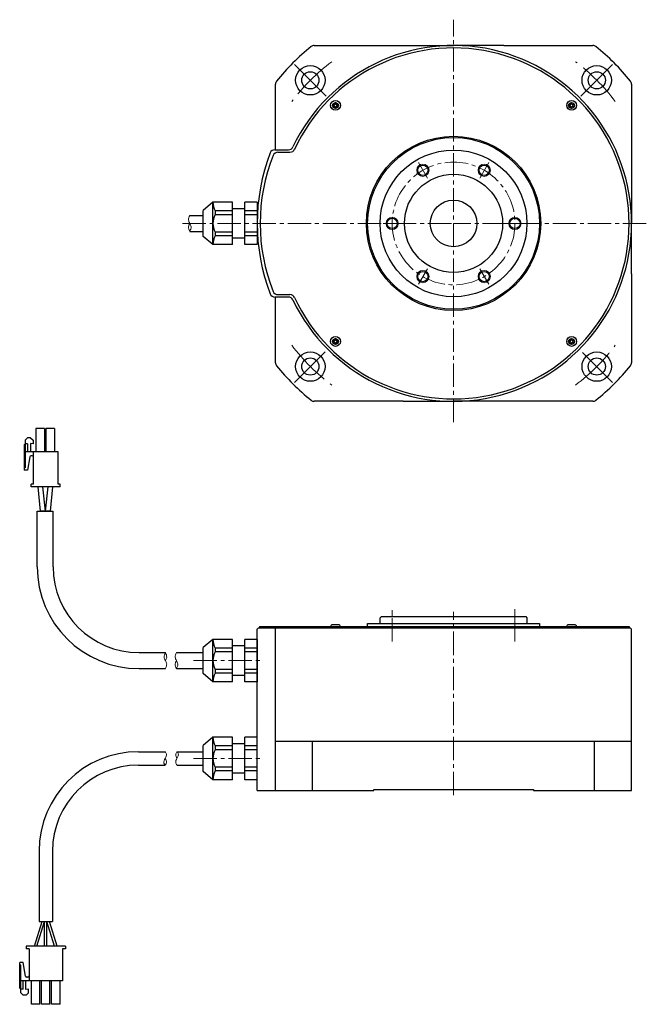
# Model space of a CAD drawing. Extents: x 5592 to 6310, y -4179 to -3778.
# Drawn here: x 5592 to 5847, y -4179 to -3778 of the extents above; entities that cross this region are included whole.
import ezdxf

# ---------------------------------------------------------------- set-up
doc = ezdxf.new("R2010")
doc.units = 0
doc.header["$MEASUREMENT"] = 0
doc.linetypes.add('CENTER2', pattern=[28.575, 19.05, -3.175, 3.175, -3.175])
for name, color, linetype, lineweight in [('中心線', 7, 'CENTER2', 13), ('実線', 7, 'CONTINUOUS', 30), ('細線', 7, 'CONTINUOUS', 13), ('ｷｬｯﾌﾟﾎﾞﾙﾄ', 7, 'CONTINUOUS', 30), ('ｺﾈｸﾀ', 7, 'CONTINUOUS', 30)]:
    doc.layers.add(name, color=color, linetype=linetype, lineweight=lineweight)

msp = doc.modelspace()

# ---------------------------------------------------------------- linework, layer by layer
at = {"layer": '中心線', "ltscale": 0.5}
for p, q in [((5768.94, -3941.74), (5768.94, -3777.79)), ((5658.51, -3860.8), (5768.94, -3860.8)), ((5847.45, -3860.8), (5768.94, -3860.8)), ((5743.94, -4031.15), (5743.94, -4018.02)), ((5768.94, -4093.82), (5768.94, -4019.02)), ((5662.99, -4038.96), (5691.43, -4038.96)), ((5662.99, -4078.82), (5691.43, -4078.82))]:
    msp.add_line(p, q, dxfattribs=at)
at = {"layer": '中心線'}
for p, q in [((5704.16, -3796.03), (5717.04, -3808.9)), ((5833.71, -3796.03), (5820.84, -3808.9)), ((5754.61, -3835.99), (5758.26, -3842.32)), ((5783.26, -3835.99), (5779.61, -3842.32)), ((5740.28, -3860.8), (5747.59, -3860.8)), ((5797.59, -3860.8), (5790.28, -3860.8)), ((5754.61, -3885.62), (5758.26, -3879.29)), ((5783.26, -3885.62), (5779.61, -3879.29)), ((5704.16, -3925.58), (5716.61, -3913.13)), ((5833.71, -3925.58), (5821.51, -3913.37)), ((5743.94, -4021.02), (5743.94, -4020.02)), ((5793.94, -4031.15), (5793.94, -4018.02)), ((5793.94, -4021.02), (5793.94, -4020.02))]:
    msp.add_line(p, q, dxfattribs=at)
at = {"layer": '中心線', "ltscale": 0.5}
msp.add_circle((5768.94, -3860.8), 25, dxfattribs=at)
at = {"layer": '中心線'}
for start, end in [(127, 143), (37, 53), (217, 233), (307, 323)]:
    msp.add_arc((5768.94, -3860.8), 82.5, start, end, dxfattribs=at)
at = {"layer": '実線'}
for p, q in [((5712.19, -3788.3), (5741.92, -3788.3)), ((5795.95, -3788.3), (5825.68, -3788.3)), ((5696.44, -3830.8), (5696.44, -3804.06)), ((5841.44, -3804.06), (5841.44, -3833.78)), ((5696.13, -3830.8), (5701.66, -3830.8)), ((5697.36, -3831.8), (5702.31, -3831.78)), ((5841.44, -3887.82), (5841.44, -3917.55)), ((5701.66, -3890.8), (5696.13, -3890.8)), ((5696.44, -3917.55), (5696.44, -3890.8)), ((5697.36, -3889.8), (5702.31, -3889.83)), ((5741.92, -3933.3), (5712.19, -3933.3)), ((5825.68, -3933.3), (5795.95, -3933.3)), ((5733.94, -4025.12), (5733.94, -4023.82)), ((5733.94, -4023.82), (5799.23, -4023.82)), ((5739.54, -4021.02), (5739.04, -4021.52)), ((5739.04, -4023.42), (5739.04, -4021.52)), ((5739.54, -4021.02), (5798.34, -4021.02)), ((5798.34, -4021.02), (5798.84, -4021.52)), ((5798.84, -4021.52), (5798.84, -4023.42)), ((5799.23, -4023.82), (5803.94, -4023.82)), ((5803.94, -4023.82), (5803.94, -4025.12)), ((5689.44, -4025.62), (5688.94, -4026.12)), ((5688.94, -4091.82), (5688.94, -4026.12)), ((5689.44, -4025.62), (5840.94, -4025.62)), ((5689.94, -4025.12), (5733.44, -4025.12)), ((5689.94, -4025.12), (5689.94, -4025.62)), ((5696.44, -4091.82), (5696.44, -4025.62)), ((5733.44, -4025.12), (5840.44, -4025.12)), ((5840.44, -4025.12), (5840.44, -4025.62)), ((5840.94, -4025.62), (5841.44, -4026.12)), ((5841.44, -4071.82), (5841.44, -4026.12)), ((5696.44, -4071.82), (5841.44, -4071.82)), ((5711.49, -4091.82), (5711.49, -4071.82)), ((5826.38, -4091.82), (5826.38, -4071.82)), ((5841.44, -4091.82), (5841.44, -4071.82)), ((5688.94, -4091.82), (5736.44, -4091.82)), ((5736.44, -4091.52), (5801.44, -4091.52)), ((5736.44, -4091.82), (5736.44, -4091.52)), ((5801.44, -4091.52), (5801.44, -4091.82)), ((5801.44, -4091.82), (5841.44, -4091.82))]:
    msp.add_line(p, q, dxfattribs=at)
for centre, radius in [((5710.6, -3802.47), 6), ((5710.6, -3802.47), 3.5), ((5827.27, -3802.47), 6), ((5827.27, -3802.47), 3.5), ((5768.94, -3860.8), 35.5), ((5768.94, -3860.8), 35), ((5768.94, -3860.8), 29.9), ((5756.44, -3839.15), 2.1), ((5781.44, -3839.15), 2.1), ((5768.94, -3860.8), 20), ((5768.94, -3860.8), 9.5), ((5743.94, -3860.8), 2.1), ((5793.94, -3860.8), 2.1), ((5756.44, -3882.45), 2.1), ((5781.44, -3882.45), 2.1), ((5710.6, -3919.14), 6), ((5710.6, -3919.14), 3.5), ((5827.27, -3919.14), 6), ((5827.27, -3919.14), 3.5)]:
    msp.add_circle(centre, radius, dxfattribs=at)
for centre, radius, start, end in [((5768.94, -3860.8), 92.5, 128.8304, 141.1696), ((5768.94, -3860.8), 72.5, 205.4377, 154.5623), ((5768.94, -3860.8), 71.5, 204.9226, 155.0774), ((5712.19, -3790.3), 2, 90, 128.8304), ((5825.68, -3790.3), 2, 51.1696, 90), ((5768.94, -3860.8), 92.5, 38.8304, 51.1696), ((5698.44, -3804.06), 2, 141.1696, 180), ((5839.44, -3804.06), 2, 0, 38.8304), ((5696.13, -3832.8), 2, 90, 158.9628), ((5701.66, -3828.8), 2, 270, 334.5623), ((5702.31, -3829.78), 2, 270, 336.6963), ((5768.94, -3860.8), 80, 158.9628, 201.0372), ((5764.6, -3860.8), 74.45, 158.1436, 201.8333), ((5697.36, -3833.8), 2, 90, 158.9628), ((5696.13, -3888.8), 2, 201.0372, 270), ((5697.36, -3887.8), 2, 201.0372, 270), ((5701.66, -3892.8), 2, 25.4377, 90), ((5702.31, -3891.83), 2, 23.3037, 90), ((5698.44, -3917.55), 2, 180, 218.8304), ((5768.94, -3860.8), 92.5, 218.8304, 231.1696), ((5768.94, -3860.8), 92.5, 308.8304, 321.1696), ((5839.44, -3917.55), 2, 321.1696, 0), ((5712.19, -3931.3), 2, 231.1696, 270), ((5825.68, -3931.3), 2, 270, 308.8304)]:
    msp.add_arc(centre, radius, start, end, dxfattribs=at)
at = {"layer": '実線', "ltscale": 2}
for centre, start, end in [((5738.64, -4023.42), 270, 0), ((5799.24, -4023.42), 180, 270)]:
    msp.add_arc(centre, 0.4, start, end, dxfattribs=at)
at = {"layer": '実線'}
for points, knots in [([(5741.92, -3788.3), (5743.01, -3788.3), (5744.1, -3788.3), (5746.28, -3788.3), (5747.36, -3788.3), (5748.45, -3788.3)], [0, 0, 0, 0, 0.5, 0.5, 1, 1, 1, 1]), ([(5748.45, -3788.3), (5750.15, -3788.3), (5751.85, -3788.3), (5755.26, -3788.3), (5756.97, -3788.3), (5762.1, -3788.3), (5765.52, -3788.3), (5768.94, -3788.3)], [0, 0, 0, 0, 0.25, 0.25, 0.5, 0.5, 1, 1, 1, 1]), ([(5789.43, -3788.3), (5787.73, -3788.3), (5786.02, -3788.3), (5782.61, -3788.3), (5780.9, -3788.3), (5775.78, -3788.3), (5772.35, -3788.3), (5768.94, -3788.3)], [0, 0, 0, 0, 0.25, 0.25, 0.5, 0.5, 1, 1, 1, 1]), ([(5789.43, -3788.3), (5790.51, -3788.3), (5791.6, -3788.3), (5793.77, -3788.3), (5794.86, -3788.3), (5795.95, -3788.3)], [0, 0, 0, 0, 0.5, 0.5, 1, 1, 1, 1]), ([(5841.44, -3833.78), (5841.44, -3834.88), (5841.44, -3835.97), (5841.44, -3838.14), (5841.44, -3839.23), (5841.44, -3840.31)], [0, 0, 0, 0, 0.5, 0.5, 1, 1, 1, 1]), ([(5841.44, -3840.31), (5841.44, -3842.01), (5841.44, -3843.72), (5841.44, -3847.13), (5841.44, -3848.84), (5841.44, -3853.96), (5841.44, -3857.38), (5841.44, -3860.8)], [0, 0, 0, 0, 0.25, 0.25, 0.5, 0.5, 1, 1, 1, 1]), ([(5841.44, -3881.29), (5841.44, -3879.59), (5841.44, -3877.89), (5841.44, -3874.48), (5841.44, -3872.77), (5841.44, -3867.64), (5841.44, -3864.22), (5841.44, -3860.8)], [0, 0, 0, 0, 0.25, 0.25, 0.5, 0.5, 1, 1, 1, 1]), ([(5841.44, -3881.29), (5841.44, -3882.38), (5841.44, -3883.46), (5841.44, -3885.64), (5841.44, -3886.73), (5841.44, -3887.82)], [0, 0, 0, 0, 0.5, 0.5, 1, 1, 1, 1]), ([(5748.45, -3933.3), (5747.36, -3933.3), (5746.28, -3933.3), (5744.1, -3933.3), (5743.01, -3933.3), (5741.92, -3933.3)], [0, 0, 0, 0, 0.5, 0.5, 1, 1, 1, 1]), ([(5748.45, -3933.3), (5750.15, -3933.3), (5751.85, -3933.3), (5755.26, -3933.3), (5756.97, -3933.3), (5762.1, -3933.3), (5765.52, -3933.3), (5768.94, -3933.3)], [0, 0, 0, 0, 0.25, 0.25, 0.5, 0.5, 1, 1, 1, 1]), ([(5789.43, -3933.3), (5787.73, -3933.3), (5786.02, -3933.3), (5782.61, -3933.3), (5780.9, -3933.3), (5775.78, -3933.3), (5772.35, -3933.3), (5768.94, -3933.3)], [0, 0, 0, 0, 0.25, 0.25, 0.5, 0.5, 1, 1, 1, 1]), ([(5795.95, -3933.3), (5794.86, -3933.3), (5793.77, -3933.3), (5791.6, -3933.3), (5790.51, -3933.3), (5789.43, -3933.3)], [0, 0, 0, 0, 0.5, 0.5, 1, 1, 1, 1])]:
    msp.add_open_spline(points, degree=3, knots=knots, dxfattribs=at)
at = {"layer": '細線'}
for centre in [(5756.44, -3839.15), (5781.44, -3839.15), (5743.94, -3860.8), (5793.94, -3860.8), (5756.44, -3882.45), (5781.44, -3882.45)]:
    msp.add_circle(centre, 2.5, dxfattribs=at)
for points, knots in [([(5661.5, -3857.55), (5661.21, -3858.19), (5660.71, -3859.3), (5661.5, -3860.8), (5662.29, -3862.3), (5661.79, -3863.41), (5661.5, -3864.05)], [0, 0, 0, 0, 1.962295, 3.412611, 4.859995, 6.826861, 6.826861, 6.826861, 6.826861]), ([(5661.5, -3860.81), (5661.26, -3861.25), (5660.71, -3862.31), (5661.21, -3863.41), (5661.5, -3864.05)], [0, 0, 0, 0, 1.442886, 3.409752, 3.409752, 3.409752, 3.409752]), ([(5651.57, -4042.21), (5651.85, -4041.58), (5652.35, -4040.47), (5651.57, -4038.96), (5650.78, -4037.46), (5651.28, -4036.35), (5651.57, -4035.71)], [0, 0, 0, 0, 1.962295, 3.412611, 4.859995, 6.826861, 6.826861, 6.826861, 6.826861]), ([(5651.57, -4038.96), (5651.8, -4038.51), (5652.36, -4037.46), (5651.86, -4036.35), (5651.57, -4035.71)], [0, 0, 0, 0, 1.442886, 3.409752, 3.409752, 3.409752, 3.409752]), ([(5656.06, -4035.71), (5655.78, -4036.35), (5655.28, -4037.46), (5656.06, -4038.96), (5656.85, -4040.47), (5656.35, -4041.58), (5656.06, -4042.21)], [0, 0, 0, 0, 1.962295, 3.412611, 4.859995, 6.826861, 6.826861, 6.826861, 6.826861]), ([(5656.06, -4038.97), (5655.83, -4039.41), (5655.27, -4040.47), (5655.77, -4041.58), (5656.06, -4042.21)], [0, 0, 0, 0, 1.442886, 3.409752, 3.409752, 3.409752, 3.409752])]:
    msp.add_open_spline(points, degree=3, knots=knots, dxfattribs=at)
at = {"layer": '細線', "ltscale": 0.5}
for points, knots in [([(5651.48, -4076.06), (5651.71, -4076.41), (5652.28, -4077.28), (5651.46, -4078.86), (5650.59, -4080.47), (5651.26, -4081.29), (5651.49, -4081.56)], [0, 0, 0, 0, 1.183041, 2.941571, 4.943335, 5.92743, 5.92743, 5.92743, 5.92743]), ([(5656.29, -4081.56), (5656.06, -4081.21), (5655.48, -4080.34), (5656.31, -4078.75), (5657.18, -4077.14), (5656.5, -4076.33), (5656.28, -4076.06)], [0, 0, 0, 0, 1.183041, 2.941571, 4.943335, 5.92743, 5.92743, 5.92743, 5.92743]), ([(5656.28, -4078.82), (5656, -4078.27), (5655.5, -4077.32), (5656.05, -4076.43), (5656.28, -4076.06)], [0, 0, 0, 0, 1.69604, 2.94677, 2.94677, 2.94677, 2.94677]), ([(5651.49, -4078.8), (5651.77, -4079.35), (5652.27, -4080.29), (5651.72, -4081.18), (5651.49, -4081.56)], [0, 0, 0, 0, 1.69604, 2.94677, 2.94677, 2.94677, 2.94677])]:
    msp.add_open_spline(points, degree=3, knots=knots, dxfattribs=at)
at = {"layer": 'ｷｬｯﾌﾟﾎﾞﾙﾄ'}
for p, q in [((5719.88, -3812.96), (5720.41, -3812.98)), ((5720.42, -3812.45), (5719.89, -3812.45)), ((5720.58, -3813.16), (5720.58, -3813.68)), ((5720.61, -3811.74), (5720.6, -3812.27)), ((5721.09, -3813.69), (5721.11, -3813.17)), ((5721.13, -3812.28), (5721.13, -3811.75)), ((5721.29, -3812.99), (5721.82, -3812.99)), ((5721.83, -3812.48), (5721.3, -3812.46)), ((5816.04, -3812.96), (5816.57, -3812.98)), ((5816.58, -3812.45), (5816.05, -3812.45)), ((5816.75, -3813.16), (5816.75, -3813.68)), ((5816.78, -3811.74), (5816.76, -3812.27)), ((5817.26, -3813.69), (5817.28, -3813.17)), ((5817.29, -3812.28), (5817.29, -3811.75)), ((5817.46, -3812.99), (5817.98, -3812.99)), ((5817.99, -3812.48), (5817.47, -3812.46)), ((5719.88, -3909.12), (5720.41, -3909.14)), ((5720.42, -3908.61), (5719.89, -3908.61)), ((5720.58, -3909.32), (5720.58, -3909.85)), ((5720.61, -3907.91), (5720.6, -3908.44)), ((5721.09, -3909.86), (5721.11, -3909.33)), ((5721.13, -3908.45), (5721.13, -3907.92)), ((5721.29, -3909.16), (5721.82, -3909.16)), ((5721.83, -3908.65), (5721.3, -3908.63)), ((5816.04, -3909.12), (5816.57, -3909.14)), ((5816.58, -3908.61), (5816.05, -3908.61)), ((5816.75, -3909.32), (5816.75, -3909.85)), ((5816.78, -3907.91), (5816.76, -3908.44)), ((5817.26, -3909.86), (5817.28, -3909.33)), ((5817.29, -3908.45), (5817.29, -3907.92)), ((5817.46, -3909.16), (5817.98, -3909.16)), ((5817.99, -3908.65), (5817.47, -3908.63)), ((5720.83, -4024.32), (5719.65, -4024.32)), ((5722.05, -4024.32), (5720.83, -4024.32)), ((5818.22, -4024.32), (5815.82, -4024.32))]:
    msp.add_line(p, q, dxfattribs=at)
for centre, radius in [((5720.85, -3812.72), 2), ((5720.85, -3812.72), 1.2), ((5817.02, -3812.72), 2), ((5817.02, -3812.72), 1.2), ((5720.85, -3908.89), 2), ((5720.85, -3908.89), 1.2), ((5817.02, -3908.89), 2), ((5817.02, -3908.89), 1.2)]:
    msp.add_circle(centre, radius, dxfattribs=at)
for centre, radius, start, end in [((5720.85, -3812.72), 1, 164.1733, 193.8271), ((5720.4, -3813.16), 0.179, 359.7736, 88.2256), ((5720.42, -3812.27), 0.179, 269.7754, 358.2213), ((5720.85, -3812.72), 1, 254.1733, 283.8271), ((5720.85, -3812.72), 1, 74.1746, 103.8258), ((5721.29, -3813.17), 0.179, 89.7787, 178.2218), ((5721.3, -3812.28), 0.179, 179.7803, 268.2201), ((5720.85, -3812.72), 1, 344.173, 13.8274), ((5817.02, -3812.72), 1, 164.1733, 193.8271), ((5816.57, -3813.16), 0.179, 359.7787, 88.2218), ((5816.58, -3812.27), 0.179, 269.7736, 358.2256), ((5817.02, -3812.72), 1, 254.173, 283.8274), ((5817.02, -3812.72), 1, 74.1733, 103.8271), ((5817.46, -3813.17), 0.179, 89.7803, 178.2201), ((5817.47, -3812.28), 0.179, 179.7754, 268.2213), ((5817.02, -3812.72), 1, 344.1746, 13.8258), ((5720.85, -3908.88), 1, 74.173, 103.8274), ((5817.02, -3908.88), 1, 74.1733, 103.8271), ((5720.85, -3908.89), 1, 164.1746, 193.8258), ((5720.4, -3909.32), 0.179, 359.7754, 88.2213), ((5720.42, -3908.43), 0.179, 269.7803, 358.2201), ((5720.85, -3908.89), 1, 254.1733, 283.8271), ((5721.29, -3909.34), 0.179, 89.7736, 178.2256), ((5721.3, -3908.45), 0.179, 179.7787, 268.2218), ((5720.85, -3908.89), 1, 344.1733, 13.8271), ((5817.02, -3908.89), 1, 164.173, 193.8274), ((5816.57, -3909.32), 0.179, 359.7803, 88.2201), ((5816.58, -3908.43), 0.179, 269.7787, 358.2218), ((5817.02, -3908.89), 1, 254.1746, 283.8258), ((5817.46, -3909.34), 0.179, 89.7754, 178.2213), ((5817.47, -3908.45), 0.179, 179.7736, 268.2256), ((5817.02, -3908.89), 1, 344.1733, 13.8271), ((5719.65, -4025.12), 0.8, 90, 180), ((5722.05, -4025.12), 0.8, 0, 90), ((5815.82, -4025.12), 0.8, 90, 180), ((5818.22, -4025.12), 0.8, 0, 90)]:
    msp.add_arc(centre, radius, start, end, dxfattribs=at)
at = {"layer": 'ｺﾈｸﾀ'}
for p, q in [((5670.94, -3852.15), (5666.94, -3855.5)), ((5666.94, -3866.1), (5666.94, -3855.5)), ((5670.94, -3869.46), (5670.94, -3852.15)), ((5678.94, -3852.15), (5670.94, -3852.15)), ((5671.78, -3855.72), (5671.78, -3857.24)), ((5678.94, -3855.72), (5671.78, -3855.72)), ((5678.94, -3869.46), (5678.94, -3852.15)), ((5683.94, -3854.8), (5678.94, -3854.8)), ((5683.94, -3869.46), (5683.94, -3852.15)), ((5688.94, -3852.15), (5683.94, -3852.15)), ((5688.94, -3855.72), (5683.94, -3855.72)), ((5688.94, -3852.15), (5688.94, -3869.46)), ((5688.94, -3854.8), (5689.16, -3854.8)), ((5688.94, -3855.41), (5689.12, -3855.41)), ((5661.5, -3857.55), (5666.94, -3857.55)), ((5678.94, -3857.24), (5671.78, -3857.24)), ((5688.94, -3857.24), (5683.94, -3857.24)), ((5661.5, -3864.05), (5666.94, -3864.05)), ((5670.94, -3869.46), (5666.94, -3866.1)), ((5671.78, -3864.37), (5671.78, -3865.89)), ((5678.94, -3864.37), (5671.78, -3864.37)), ((5678.94, -3865.89), (5671.78, -3865.89)), ((5683.94, -3866.8), (5678.94, -3866.8)), ((5688.94, -3864.37), (5683.94, -3864.37)), ((5688.94, -3865.89), (5683.94, -3865.89)), ((5688.94, -3866.19), (5689.12, -3866.19)), ((5688.94, -3866.8), (5689.16, -3866.8)), ((5678.94, -3869.46), (5670.94, -3869.46)), ((5688.94, -3869.46), (5683.94, -3869.46)), ((5599.33, -4000.71), (5599.33, -3978.11)), ((5599.33, -3978.11), (5605.83, -3978.11)), ((5605.83, -4000.71), (5605.83, -3978.11)), ((5670.94, -4030.31), (5666.94, -4033.67)), ((5670.94, -4047.62), (5670.94, -4030.31)), ((5678.94, -4030.31), (5670.94, -4030.31)), ((5678.94, -4047.62), (5678.94, -4030.31)), ((5683.94, -4047.62), (5683.94, -4030.31)), ((5688.94, -4030.31), (5683.94, -4030.31)), ((5688.94, -4030.31), (5688.94, -4047.62)), ((5640.83, -4035.71), (5651.57, -4035.71)), ((5656.06, -4035.71), (5666.94, -4035.71)), ((5666.94, -4044.26), (5666.94, -4033.67)), ((5671.78, -4033.88), (5671.78, -4035.4)), ((5678.94, -4033.88), (5671.78, -4033.88)), ((5678.94, -4035.4), (5671.78, -4035.4)), ((5683.94, -4032.96), (5678.94, -4032.96)), ((5688.94, -4033.88), (5683.94, -4033.88)), ((5688.94, -4035.4), (5683.94, -4035.4)), ((5640.83, -4042.21), (5651.57, -4042.21)), ((5656.06, -4042.21), (5666.94, -4042.21)), ((5670.94, -4047.62), (5666.94, -4044.26)), ((5671.78, -4042.53), (5671.78, -4044.05)), ((5678.94, -4042.53), (5671.78, -4042.53)), ((5678.94, -4044.05), (5671.78, -4044.05)), ((5688.94, -4042.53), (5683.94, -4042.53)), ((5688.94, -4044.05), (5683.94, -4044.05)), ((5678.94, -4047.62), (5670.94, -4047.62)), ((5683.94, -4044.96), (5678.94, -4044.96)), ((5688.94, -4047.62), (5683.94, -4047.62)), ((5670.94, -4070.16), (5666.94, -4073.52)), ((5670.94, -4087.47), (5670.94, -4070.16)), ((5678.94, -4070.16), (5670.94, -4070.16)), ((5678.94, -4087.47), (5678.94, -4070.16)), ((5683.94, -4087.47), (5683.94, -4070.16)), ((5688.94, -4070.16), (5683.94, -4070.16)), ((5640.58, -4076.06), (5651.48, -4076.06)), ((5656.28, -4076.06), (5666.94, -4076.06)), ((5666.94, -4084.11), (5666.94, -4073.52)), ((5678.94, -4073.73), (5671.78, -4073.73)), ((5671.78, -4073.73), (5671.78, -4075.25)), ((5678.94, -4075.25), (5671.78, -4075.25)), ((5683.94, -4072.82), (5678.94, -4072.82)), ((5688.94, -4073.73), (5683.94, -4073.73)), ((5688.94, -4075.25), (5683.94, -4075.25)), ((5640.58, -4081.56), (5651.49, -4081.56)), ((5656.29, -4081.56), (5666.94, -4081.56)), ((5670.94, -4087.47), (5666.94, -4084.11)), ((5678.94, -4082.38), (5671.78, -4082.38)), ((5671.78, -4082.38), (5671.78, -4083.9)), ((5678.94, -4083.9), (5671.78, -4083.9)), ((5688.94, -4082.38), (5683.94, -4082.38)), ((5688.94, -4083.9), (5683.94, -4083.9)), ((5678.94, -4087.47), (5670.94, -4087.47)), ((5683.94, -4084.82), (5678.94, -4084.82)), ((5688.94, -4087.47), (5683.94, -4087.47)), ((5600.08, -4116.56), (5600.08, -4145.31)), ((5605.58, -4116.56), (5605.58, -4145.31)), ((5600.08, -4145.31), (5605.58, -4145.31))]:
    msp.add_line(p, q, dxfattribs=at)
at = {"layer": 'ｺﾈｸﾀ', "ltscale": 0.5}
for p, q in [((5602.25, -3944.41), (5598.8, -3944.41)), ((5598.8, -3944.41), (5598.8, -3953.91)), ((5602.25, -3944.41), (5602.25, -3953.91)), ((5606.35, -3944.41), (5602.9, -3944.41)), ((5602.9, -3944.41), (5602.9, -3953.91)), ((5606.35, -3944.41), (5606.35, -3953.91)), ((5594.43, -3950.6), (5594.01, -3951.02)), ((5594.01, -3951.02), (5594.01, -3961.39)), ((5594.43, -3949.15), (5595.4, -3948.18)), ((5594.43, -3949.15), (5594.43, -3960.42)), ((5595.4, -3950.6), (5594.43, -3950.6)), ((5596.66, -3948.18), (5595.4, -3948.18)), ((5595.4, -3950.6), (5595.4, -3953.91)), ((5597.63, -3950.6), (5596.56, -3950.51)), ((5596.56, -3950.51), (5596.56, -3953.91)), ((5596.66, -3948.18), (5597.63, -3949.15)), ((5597.63, -3949.15), (5597.63, -3950.6)), ((5597.83, -3953.91), (5594.01, -3953.91)), ((5596.36, -3955.92), (5595.4, -3961.39)), ((5597.34, -3955.52), (5596.84, -3955.52)), ((5597.83, -3967.01), (5597.83, -3953.91)), ((5607.83, -3953.91), (5597.83, -3953.91)), ((5607.83, -3967.01), (5607.83, -3953.91)), ((5594.43, -3960.42), (5594.01, -3960.42)), ((5595.4, -3961.39), (5594.01, -3961.39)), ((5597.83, -3967.01), (5596.93, -3967.01)), ((5596.93, -3968.11), (5596.93, -3967.01)), ((5608.73, -3967.01), (5607.83, -3967.01)), ((5608.73, -3968.11), (5608.73, -3967.01)), ((5608.73, -3968.11), (5596.93, -3968.11)), ((5599.53, -3968.11), (5600.58, -3978.11)), ((5601.53, -3968.11), (5602.58, -3978.11)), ((5603.63, -3968.11), (5602.58, -3978.11)), ((5605.63, -3968.11), (5604.58, -3978.11)), ((5604.58, -3978.11), (5600.58, -3978.11)), ((5598.23, -4155.31), (5601.33, -4145.31)), ((5599.23, -4155.31), (5602.33, -4145.31)), ((5601.33, -4145.31), (5604.33, -4145.31)), ((5602.33, -4155.31), (5602.33, -4145.31)), ((5606.43, -4155.31), (5603.33, -4145.31)), ((5603.33, -4155.31), (5603.33, -4145.31)), ((5607.43, -4155.31), (5604.33, -4145.31)), ((5594.83, -4155.31), (5594.83, -4156.41)), ((5610.83, -4155.31), (5594.83, -4155.31)), ((5596.03, -4156.41), (5594.83, -4156.41)), ((5596.03, -4156.41), (5596.03, -4169.51)), ((5609.63, -4156.41), (5609.63, -4169.51)), ((5610.83, -4156.41), (5609.63, -4156.41)), ((5610.83, -4155.31), (5610.83, -4156.41)), ((5592.21, -4172.39), (5592.21, -4162.03)), ((5593.6, -4162.03), (5592.21, -4162.03)), ((5592.63, -4163), (5592.21, -4163)), ((5592.63, -4174.27), (5592.63, -4163)), ((5594.56, -4167.49), (5593.6, -4162.03)), ((5595.54, -4167.9), (5595.04, -4167.9)), ((5596.03, -4169.51), (5592.21, -4169.51)), ((5592.63, -4172.81), (5592.21, -4172.39)), ((5593.6, -4172.81), (5593.6, -4169.51)), ((5594.76, -4172.91), (5594.76, -4169.51)), ((5609.63, -4169.51), (5596.03, -4169.51)), ((5597, -4179.01), (5597, -4169.51)), ((5600.45, -4179.01), (5600.45, -4169.51)), ((5601.1, -4179.01), (5601.1, -4169.51)), ((5604.55, -4179.01), (5604.55, -4169.51)), ((5605.2, -4179.01), (5605.2, -4169.51)), ((5608.65, -4179.01), (5608.65, -4169.51)), ((5593.6, -4172.81), (5592.63, -4172.81)), ((5592.63, -4174.27), (5593.6, -4175.24)), ((5594.86, -4175.24), (5593.6, -4175.24)), ((5595.83, -4172.81), (5594.76, -4172.91)), ((5594.86, -4175.24), (5595.83, -4174.27)), ((5595.83, -4174.27), (5595.83, -4172.81)), ((5600.45, -4179.01), (5597, -4179.01)), ((5604.55, -4179.01), (5601.1, -4179.01)), ((5608.65, -4179.01), (5605.2, -4179.01))]:
    msp.add_line(p, q, dxfattribs=at)
at = {"layer": 'ｺﾈｸﾀ'}
for centre, radius, start, end in [((5678.94, -3852.15), 8, 180, 206.4785), ((5678.94, -3860.8), 8, 153.5215, 206.4785), ((5678.94, -3869.46), 8, 153.5215, 180), ((5640.83, -4000.71), 41.5, 180, 270), ((5640.83, -4000.71), 35, 180, 270), ((5678.94, -4030.31), 8, 180, 206.4785), ((5678.94, -4038.96), 8, 153.5215, 206.4785), ((5678.94, -4047.62), 8, 153.5215, 180), ((5678.94, -4070.16), 8, 180, 206.4785), ((5640.58, -4116.56), 40.5, 90, 180), ((5678.94, -4078.82), 8, 153.5215, 206.4785), ((5640.58, -4116.56), 35, 90, 180), ((5678.94, -4087.47), 8, 153.5215, 180)]:
    msp.add_arc(centre, radius, start, end, dxfattribs=at)
at = {"layer": 'ｺﾈｸﾀ', "ltscale": 0.5}
for centre, start, end in [((5596.84, -3956.01), 90, 170), ((5597.34, -3956.01), 0, 90), ((5595.04, -4167.41), 190, 270), ((5595.54, -4167.41), 270, 0)]:
    msp.add_arc(centre, 0.486, start, end, dxfattribs=at)

doc.saveas('drawing.dxf')
